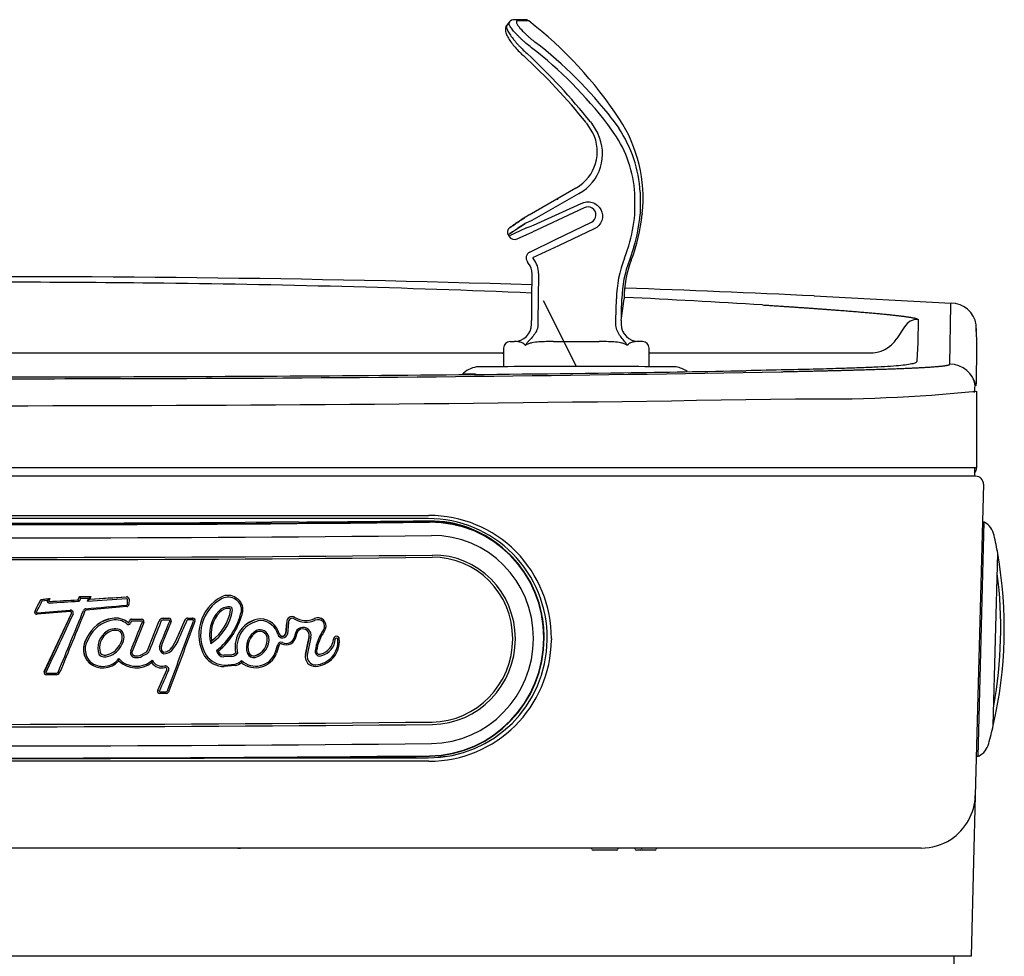
# Model space of a CAD drawing. Units: inches. Extents: x -13.6 to 16.6, y -23.5 to 11.1.
# Drawn here: x 0.3 to 9.4, y 2.5 to 11.1 of the extents above; entities that cross this region are included whole.
import ezdxf
from ezdxf.lldxf.tags import DXFTag

# ---------------------------------------------------------------- set-up
doc = ezdxf.new("R2010")
doc.units = ezdxf.units.IN
doc.header["$MEASUREMENT"] = 0
doc.layers.add('20', color=7, linetype='Continuous')
tags = doc.linetypes.add('HIDDEN2', pattern=[0.1875, 0.125, -0.0625]).pattern_tags.tags
tags[6:7] = [DXFTag(74, 4), DXFTag(75, 0), DXFTag(340, '0'), DXFTag(46, 0.0), DXFTag(50, 0.0), DXFTag(44, 0.0), DXFTag(45, 0.0)]
tags[4:5] = [DXFTag(74, 4), DXFTag(75, 0), DXFTag(340, '0'), DXFTag(46, 0.0), DXFTag(50, 0.0), DXFTag(44, 0.0), DXFTag(45, 0.0)]

# ---------------------------------------------------------------- blocks, each defined once
blk = doc.blocks.new('SE')
at = {"layer": '20', "color": 7, "linetype": 'Continuous'}
blk.add_line((8.9117, 2.4869), (8.9117, -10.9152), dxfattribs=at)
blk = doc.blocks.new('SE1')
at = {"layer": '20', "color": 7, "linetype": 'Continuous'}
for p, q in [((4.7273, 8.0644), (4.7481, 8.0644)), ((6.0919, 8.0644), (6.6122, 8.0644))]:
    blk.add_line(p, q, dxfattribs=at)
blk = doc.blocks.new('SE2')
at = {"layer": '20', "color": 7, "linetype": 'Continuous'}
blk.add_open_spline([(4.7273, 8.0644), (4.7344, 8.0644), (4.7414, 8.0624), (4.7482, 8.0587)], degree=3, dxfattribs=at)
blk = doc.blocks.new('SE3')
at = {"layer": '20', "color": 7, "linetype": 'Continuous'}
blk.add_open_spline([(4.4938, 7.8667), (4.4533, 7.8671), (4.4204, 7.8673), (4.3955, 7.8674), (4.3787, 7.8675), (4.3704, 7.8675), (4.3703, 7.8675)], degree=6, dxfattribs=at)
blk = doc.blocks.new('SE4')
at = {"layer": '20', "color": 7, "linetype": 'Continuous'}
for start, end in [(88.227332, 92.719999), (87.279993, 87.916346)]:
    blk.add_arc((0.1207, -149.2748), 158.0439, start, end, dxfattribs=at)
blk = doc.blocks.new('SE5')
at = {"layer": '20', "color": 7, "linetype": 'Continuous'}
blk.add_arc((6.3012, 7.6925), 0.2466, 54.41554, 80.17248, dxfattribs=at)
blk = doc.blocks.new('SE6')
at = {"layer": '20', "color": 7, "linetype": 'Continuous'}
blk.add_arc((20.4727, 8.3276), 15.4671, 179.51841, 179.86389, dxfattribs=at)
blk = doc.blocks.new('SE7')
at = {"layer": '20', "color": 7, "linetype": 'Continuous'}
blk.add_open_spline([(4.8082, 9.2245), (4.8082, 9.2245), (4.809, 9.2251), (4.812, 9.2272), (4.8144, 9.2289), (4.8205, 9.2331), (4.8243, 9.2358), (4.8334, 9.2421), (4.8387, 9.2458), (4.8568, 9.2582), (4.8715, 9.2682), (4.8974, 9.2854), (4.9068, 9.2916), (4.9266, 9.3045), (4.937, 9.3113), (4.948, 9.3183)], degree=3, knots=[0.5005392, 0.5005392, 0.5005392, 0.5005392, 0.5625, 0.5625, 0.625, 0.625, 0.6875, 0.6875, 0.75, 0.75, 0.875, 0.875, 0.9375, 0.9375, 1, 1, 1, 1], dxfattribs=at)
blk = doc.blocks.new('SE8')
at = {"layer": '20', "color": 7, "linetype": 'Continuous'}
blk.add_line((5.4169, 9.5897), (5.4197, 9.5914), dxfattribs=at)
blk = doc.blocks.new('SE9')
at = {"layer": '20', "color": 7, "linetype": 'Continuous'}
blk.add_open_spline([(4.9462, 9.2597), (4.9215, 9.244), (4.8995, 9.2298), (4.8705, 9.2107), (4.8615, 9.2048), (4.8448, 9.1937), (4.8373, 9.1886), (4.8239, 9.1796), (4.818, 9.1756), (4.8079, 9.1687), (4.8036, 9.1657), (4.7932, 9.1586), (4.7898, 9.1562), (4.7897, 9.1562), (4.7897, 9.1562), (4.7897, 9.1562)], degree=3, knots=[0, 0, 0, 0, 0.125, 0.125, 0.1875, 0.1875, 0.25, 0.25, 0.3125, 0.3125, 0.375, 0.375, 0.5, 0.5, 0.5004444, 0.5004444, 0.5004444, 0.5004444], dxfattribs=at)
at = {"layer": '20', "color": 7, "linetype": 'HIDDEN2'}
blk.add_open_spline([(4.7897, 9.1562), (4.7897, 9.1562), (4.7906, 9.1568), (4.794, 9.1592), (4.7966, 9.1609), (4.8034, 9.1656), (4.8077, 9.1685), (4.8178, 9.1754), (4.8238, 9.1795), (4.844, 9.1931), (4.8604, 9.2041), (4.8894, 9.2232), (4.8999, 9.23), (4.9221, 9.2443), (4.9338, 9.2519), (4.9462, 9.2597)], degree=3, knots=[0.5004444, 0.5004444, 0.5004444, 0.5004444, 0.5625, 0.5625, 0.625, 0.625, 0.6875, 0.6875, 0.75, 0.75, 0.875, 0.875, 0.9375, 0.9375, 1, 1, 1, 1], dxfattribs=at)
blk = doc.blocks.new('SE10')
at = {"layer": '20', "color": 7, "linetype": 'Continuous'}
blk.add_open_spline([(4.7776, 11.0961), (4.7773, 11.0957), (4.777, 11.0953), (4.7754, 11.0928), (4.7745, 11.0902), (4.7737, 11.0841), (4.774, 11.0771), (4.7761, 11.0685), (4.7793, 11.0589), (4.7814, 11.0537), (4.789, 11.0372), (4.7958, 11.0249), (4.8132, 10.9978), (4.8233, 10.9835), (4.8407, 10.961), (4.847, 10.9533), (4.8599, 10.9378), (4.8666, 10.9301), (4.8805, 10.9145), (4.8876, 10.9067), (4.9024, 10.8912), (4.9101, 10.8833), (4.9332, 10.8604), (4.9489, 10.8457), (4.965, 10.8316)], degree=3, knots=[0.1119043, 0.1119043, 0.1119043, 0.1119043, 0.125, 0.125, 0.1875, 0.1875, 0.25, 0.3125, 0.3125, 0.375, 0.375, 0.5, 0.5, 0.625, 0.625, 0.6875, 0.6875, 0.75, 0.75, 0.8125, 0.8125, 0.875, 0.875, 1, 1, 1, 1], dxfattribs=at)
blk = doc.blocks.new('SE11')
at = {"layer": '20', "color": 7, "linetype": 'Continuous'}
blk.add_open_spline([(5.0064, 10.8861), (4.9894, 10.8991), (4.9727, 10.9126), (4.9481, 10.9334), (4.9399, 10.9405), (4.9239, 10.9547), (4.9085, 10.9688), (4.894, 10.9827), (4.8799, 10.9967), (4.8731, 11.0036), (4.854, 11.0237), (4.8428, 11.0365), (4.8282, 11.0545), (4.8238, 11.0603), (4.816, 11.0711), (4.8126, 11.0763), (4.8067, 11.0859), (4.8042, 11.0905), (4.8002, 11.0989), (4.7988, 11.1027), (4.7969, 11.1096), (4.7965, 11.1126), (4.7968, 11.1179), (4.7974, 11.1202), (4.7988, 11.1224), (4.7991, 11.1228), (4.7994, 11.1231)], degree=3, knots=[0, 0, 0, 0, 0.125, 0.125, 0.1875, 0.1875, 0.25, 0.3125, 0.3125, 0.375, 0.375, 0.5, 0.5, 0.5625, 0.5625, 0.625, 0.625, 0.6875, 0.6875, 0.75, 0.75, 0.8125, 0.8125, 0.875, 0.875, 0.8878962, 0.8878962, 0.8878962, 0.8878962], dxfattribs=at)

msp = doc.modelspace()

# ---------------------------------------------------------------- linework, layer by layer
at = {"layer": '20', "color": 7, "linetype": 'Continuous'}
for p, q in [((4.7998, 11.1229), (4.7779, 11.0957)), ((4.8015, 11.1214), (4.7794, 11.0942)), ((4.9493, 11.1451), (4.8479, 11.1451)), ((4.9799, 11.1347), (4.8772, 11.1347)), ((5.5511, 10.1996), (5.5606, 10.1874)), ((5.7526, 10.2267), (5.8132, 10.1418)), ((5.5118, 10.1906), (5.5209, 10.1793)), ((5.5721, 10.1002), (5.5196, 10.1828)), ((5.5606, 10.1874), (5.618, 10.094)), ((5.7702, 10.094), (5.7116, 10.1766)), ((4.9841, 9.3401), (5.4169, 9.5897)), ((5.4415, 9.5341), (5.0087, 9.2895)), ((5.4485, 9.5381), (5.4415, 9.5341)), ((5.9607, 9.349), (5.9619, 9.5381)), ((5.9619, 9.5381), (5.9622, 9.5381)), ((6.0117, 9.5507), (6.0101, 9.3522)), ((5.0254, 9.2471), (5.4643, 9.4459)), ((5.4912, 9.4048), (5.0507, 9.2003)), ((5.0087, 9.2895), (4.9462, 9.2597)), ((5.9602, 9.3437), (5.9607, 9.349)), ((6.0101, 9.3522), (6.0097, 9.347)), ((4.9588, 9.2201), (4.7973, 9.143)), ((5.0507, 9.2003), (5.0167, 9.1845)), ((5.2288, 9.1127), (5.5597, 9.2727)), ((5.5858, 9.2119), (5.2549, 9.0558)), ((4.7895, 9.1566), (4.7973, 9.143)), ((4.8746, 9.1185), (5.0167, 9.1845)), ((4.9896, 8.9971), (5.2288, 9.1127)), ((5.2549, 9.0558), (5.0157, 8.9432)), ((5.8653, 8.9415), (5.9051, 9.0558)), ((5.9528, 9.044), (5.9118, 8.9234)), ((5.0157, 8.9432), (5.0266, 8.9294)), ((4.9791, 8.8926), (4.9683, 8.9069)), ((5.0076, 8.5644), (5.0113, 8.7962)), ((5.0708, 8.8002), (5.0667, 8.5644)), ((5.0074, 8.5611), (5.0076, 8.5644)), ((5.0669, 8.5644), (5.0657, 8.3642)), ((5.7857, 8.3644), (5.7913, 8.5644)), ((5.7913, 8.5644), (5.7913, 8.5644)), ((5.8357, 8.3644), (5.8619, 8.5644)), ((7.6207, 8.591), (7.6207, 8.5894)), ((7.6207, 8.5909), (8.8846, 8.5259)), ((5.4207, 7.9385), (5.1173, 8.5477)), ((8.8735, 7.9605), (8.8843, 8.5084)), ((8.8843, 8.5084), (8.8845, 8.5259)), ((5.0057, 8.3201), (5.0057, 8.3644)), ((5.0058, 8.3736), (5.0058, 8.3644)), ((5.0657, 8.3642), (5.0657, 8.3201)), ((5.7857, 8.3184), (5.7857, 8.3644)), ((5.8357, 8.3644), (5.8357, 8.3184)), ((8.4545, 8.3066), (8.3843, 8.198)), ((8.5794, 8.3731), (8.578, 8.1575)), ((9.1207, 8.2632), (9.1159, 8.3252)), ((9.1207, 8.213), (9.1161, 8.3055)), ((9.1207, 8.2131), (9.1207, 7.9774)), ((4.7482, 8.1094), (4.7482, 7.9394)), ((4.8082, 8.1694), (4.8457, 8.1694)), ((5.2097, 8.1694), (5.6317, 8.1694)), ((6.0332, 8.1694), (5.9957, 8.1694)), ((6.0932, 7.9394), (6.0932, 8.1094)), ((8.578, 8.1575), (8.57, 7.9961)), ((0.1204, 8.0644), (0.8102, 8.0644)), ((0.8102, 8.0644), (1.9428, 8.0644)), ((1.9428, 8.0644), (4.7273, 8.0644)), ((8.57, 7.9961), (8.5693, 7.9917)), ((9.0897, 7.8181), (9.0897, 7.8246)), ((9.1207, 7.7106), (9.1207, 7.0024)), ((9.1207, 7.0024), (0.1207, 7.0024)), ((9.1126, 6.9244), (0.1336, 6.9244)), ((9.1207, 7.0024), (9.1019, 7.0024)), ((9.1019, 7.0024), (9.1026, 6.9244)), ((9.1846, 6.8504), (9.1093, 3.9738)), ((0.1336, 6.5626), (4.0572, 6.5626)), ((4.0511, 6.5334), (0.1336, 6.5334)), ((2.3579, 6.4984), (2.357, 6.498)), ((2.8518, 6.5018), (2.3579, 6.4984)), ((2.8527, 6.5014), (2.8518, 6.5018)), ((4.0615, 6.5038), (4.0615, 6.5038)), ((4.1596, 6.5277), (4.1596, 6.528)), ((9.1347, 4.3342), (9.1915, 6.5024)), ((9.1755, 6.5031), (9.1915, 6.5024)), ((9.1915, 6.5024), (9.1983, 6.4982)), ((9.2755, 4.6199), (9.3171, 6.2097)), ((0.4154, 5.682), (0.4689, 5.7847)), ((0.4689, 5.7847), (0.5523, 5.7959)), ((0.4689, 5.7847), (0.469, 5.784)), ((0.469, 5.784), (0.469, 5.784)), ((0.5284, 5.7754), (0.479, 5.7688)), ((0.552, 5.795), (0.5428, 5.7737)), ((0.5468, 5.7681), (0.8112, 5.7828)), ((0.5468, 5.7681), (0.5468, 5.7674)), ((0.5468, 5.7674), (0.5468, 5.7674)), ((0.5523, 5.7959), (0.552, 5.7952)), ((0.552, 5.7952), (0.552, 5.795)), ((0.8112, 5.7828), (0.825, 5.8121)), ((0.8112, 5.7828), (0.8113, 5.7822)), ((0.8113, 5.7822), (0.8251, 5.8114)), ((0.8113, 5.7822), (0.8113, 5.7822)), ((0.8352, 5.7949), (0.8217, 5.7662)), ((0.825, 5.8121), (0.9317, 5.8124)), ((0.825, 5.8121), (0.8251, 5.8114)), ((0.8251, 5.8114), (0.8251, 5.8114)), ((0.9097, 5.7951), (0.8352, 5.7949)), ((0.8998, 5.771), (0.9097, 5.7951)), ((0.9314, 5.8115), (0.922, 5.7887)), ((0.9224, 5.7896), (1.2611, 5.8105)), ((0.9315, 5.8117), (0.9314, 5.8115)), ((0.9317, 5.8124), (0.9315, 5.8117)), ((1.2611, 5.8105), (1.2612, 5.8098)), ((1.2612, 5.8098), (1.2612, 5.8098)), ((1.2687, 5.7389), (1.2698, 5.7869)), ((1.2839, 5.7881), (1.2828, 5.7399)), ((1.283, 5.7405), (1.2828, 5.7399)), ((1.2841, 5.7887), (1.283, 5.7405)), ((1.2841, 5.7887), (1.2839, 5.7881)), ((2.2763, 5.7991), (2.2763, 5.7991)), ((0.4126, 5.6628), (0.4128, 5.6623)), ((0.4154, 5.682), (0.4155, 5.6814)), ((0.4155, 5.6814), (0.4155, 5.6814)), ((0.7394, 5.6743), (0.4347, 5.6485)), ((0.501, 5.1186), (0.7521, 5.6566)), ((0.5012, 5.118), (0.7522, 5.656)), ((0.7521, 5.6566), (0.7522, 5.656)), ((1.2632, 5.7192), (0.8871, 5.6869)), ((1.2816, 5.7333), (1.2817, 5.7339)), ((2.2234, 5.6906), (2.2235, 5.6902)), ((2.3359, 5.6739), (2.3359, 5.6739)), ((1.1268, 5.611), (1.1268, 5.6103)), ((1.2749, 5.5732), (1.2748, 5.5725)), ((1.2748, 5.5725), (1.2748, 5.5725)), ((1.282, 5.5735), (1.2882, 5.589)), ((1.282, 5.5735), (1.2821, 5.5729)), ((1.2821, 5.5729), (1.2884, 5.5885)), ((1.2882, 5.589), (1.2884, 5.5885)), ((1.3032, 5.5818), (1.297, 5.5663)), ((1.3083, 5.6027), (1.4, 5.6031)), ((1.3083, 5.6027), (1.3083, 5.602)), ((1.3083, 5.602), (1.4, 5.6024)), ((1.4201, 5.5728), (1.3127, 5.3046)), ((1.4, 5.6031), (1.4, 5.6024)), ((1.4204, 5.5737), (1.4206, 5.5742)), ((1.4541, 5.313), (1.5641, 5.5882)), ((1.4543, 5.3125), (1.5642, 5.5876)), ((1.5641, 5.5882), (1.5642, 5.5876)), ((1.6729, 5.5813), (1.5912, 5.3783)), ((1.5999, 5.6117), (1.6525, 5.612)), ((1.5999, 5.6117), (1.5999, 5.611)), ((1.5999, 5.611), (1.6525, 5.6113)), ((1.5999, 5.611), (1.5999, 5.611)), ((1.6537, 5.5952), (1.6011, 5.5949)), ((1.6525, 5.612), (1.6525, 5.6113)), ((1.6733, 5.5821), (1.6734, 5.5827)), ((1.7199, 5.4095), (1.804, 5.5991)), ((1.804, 5.5991), (1.8041, 5.5985)), ((1.8247, 5.613), (1.8726, 5.6133)), ((1.8247, 5.613), (1.8247, 5.6123)), ((1.8247, 5.6123), (1.8726, 5.6126)), ((1.8739, 5.5965), (1.826, 5.5962)), ((1.8726, 5.6133), (1.8726, 5.6126)), ((1.8936, 5.583), (1.8938, 5.5836)), ((2.3146, 5.6001), (2.3148, 5.6007)), ((2.5024, 5.6079), (2.5024, 5.6072)), ((2.5024, 5.6072), (2.5024, 5.6072)), ((2.742, 5.5737), (2.7333, 5.47)), ((2.7334, 5.4696), (2.7421, 5.5733)), ((2.742, 5.5737), (2.7421, 5.5733)), ((2.7591, 5.5734), (2.75, 5.465)), ((2.8187, 5.6204), (2.8186, 5.6196)), ((2.9983, 5.6087), (2.9983, 5.608)), ((1.0904, 5.48), (1.0904, 5.48)), ((2.6736, 5.4689), (2.6733, 5.4682)), ((2.7333, 5.47), (2.7334, 5.4696)), ((2.8298, 5.446), (2.8329, 5.4637)), ((2.8329, 5.4637), (2.8327, 5.4631)), ((2.8327, 5.4631), (2.8327, 5.4631)), ((3.1012, 5.5146), (3.1014, 5.5152)), ((0.8982, 5.4355), (0.8984, 5.4349)), ((0.8984, 5.4349), (0.8984, 5.4349)), ((1.2046, 5.3788), (1.2046, 5.3788)), ((1.5672, 5.3481), (1.5786, 5.3836)), ((1.5912, 5.3783), (1.5808, 5.346)), ((1.5912, 5.3783), (1.5912, 5.3783)), ((1.6923, 5.3612), (1.7199, 5.4095)), ((1.6924, 5.3606), (1.72, 5.409)), ((1.7347, 5.4014), (1.7071, 5.3532)), ((1.7199, 5.4095), (1.72, 5.409)), ((1.72, 5.409), (1.72, 5.409)), ((2.0479, 5.4039), (2.0479, 5.4042)), ((2.5611, 5.4381), (2.5613, 5.4377)), ((2.5613, 5.4377), (2.5613, 5.4377)), ((2.8255, 5.4295), (2.8257, 5.4301)), ((2.8298, 5.446), (2.8296, 5.4453)), ((2.8296, 5.4453), (2.8296, 5.4453)), ((2.9489, 5.4419), (2.9145, 5.2761)), ((2.9147, 5.2756), (2.9491, 5.4415)), ((2.9659, 5.4374), (2.9316, 5.2722)), ((2.9489, 5.4419), (2.9491, 5.4415)), ((3.1741, 5.4196), (3.1742, 5.4192)), ((3.2284, 5.4193), (3.2282, 5.4186)), ((3.2282, 5.4186), (3.2282, 5.4186)), ((5.1232, 5.4319), (5.1232, 5.4387)), ((5.1511, 5.4121), (5.1511, 5.4241)), ((5.1895, 5.4232), (5.1895, 5.4112)), ((1.0197, 5.2846), (1.0197, 5.2846)), ((1.3978, 5.2746), (1.442, 5.2988)), ((1.3979, 5.2739), (1.4421, 5.2981)), ((1.4506, 5.2845), (1.4057, 5.2601)), ((1.442, 5.2988), (1.4421, 5.2981)), ((1.4421, 5.2981), (1.4421, 5.2981)), ((1.4541, 5.313), (1.4543, 5.3125)), ((1.581, 5.3466), (1.5808, 5.346)), ((1.5873, 5.3662), (1.581, 5.3466)), ((1.6064, 5.2991), (1.6064, 5.2984)), ((1.6064, 5.2984), (1.6064, 5.2984)), ((1.6923, 5.3612), (1.6924, 5.3606)), ((1.6924, 5.3606), (1.6924, 5.3606)), ((1.9514, 5.3306), (1.9515, 5.3301)), ((2.1088, 5.3082), (2.1088, 5.3082)), ((2.2699, 5.2922), (2.2701, 5.2917)), ((2.2701, 5.2916), (2.2701, 5.2917)), ((2.3919, 5.2931), (2.3917, 5.2924)), ((2.3917, 5.2924), (2.3917, 5.2924)), ((2.6363, 5.2929), (2.6598, 5.368)), ((2.6724, 5.3652), (2.6483, 5.288)), ((2.6537, 5.3052), (2.6725, 5.3655)), ((2.6544, 5.3044), (2.6546, 5.305)), ((2.6725, 5.3655), (2.6724, 5.3652)), ((3.0186, 5.3103), (3.0184, 5.3096)), ((3.0184, 5.3096), (3.0184, 5.3096)), ((3.0592, 5.2827), (3.0593, 5.2821)), ((3.0593, 5.282), (3.0602, 5.2823)), ((3.0593, 5.2821), (3.0593, 5.282)), ((3.2163, 5.3239), (3.2166, 5.3247)), ((0.9141, 5.1991), (0.9141, 5.1991)), ((1.0887, 5.2758), (1.0887, 5.2758)), ((1.337, 5.2652), (1.3369, 5.2645)), ((1.3369, 5.2645), (1.3369, 5.2645)), ((1.3978, 5.2746), (1.3979, 5.2739)), ((1.3979, 5.2739), (1.3979, 5.2739)), ((1.9829, 5.2625), (1.9829, 5.2625)), ((2.2307, 5.2743), (2.1598, 5.2708)), ((2.1598, 5.2701), (2.2307, 5.2735)), ((2.1598, 5.2708), (2.1598, 5.2701)), ((2.2341, 5.2582), (2.1609, 5.2546)), ((2.2307, 5.2743), (2.2307, 5.2735)), ((2.4463, 5.2651), (2.4464, 5.2644)), ((2.4464, 5.2643), (2.4464, 5.2644)), ((2.9145, 5.2761), (2.9147, 5.2756)), ((2.9181, 5.2281), (2.9183, 5.2277)), ((0.5007, 5.1038), (0.5009, 5.1033)), ((0.501, 5.1186), (0.5012, 5.118)), ((0.5012, 5.118), (0.5012, 5.118)), ((0.5209, 5.1041), (0.6099, 5.1042)), ((0.6447, 5.113), (0.6447, 5.113)), ((1.5495, 4.9461), (1.6335, 5.1362)), ((1.6338, 5.1359), (1.6335, 5.1362)), ((2.2662, 5.1747), (2.1649, 5.1646)), ((2.1669, 5.1792), (2.2646, 5.1889)), ((3.0096, 5.1671), (3.0096, 5.1671)), ((0.6096, 5.0895), (0.5205, 5.0894)), ((0.5205, 5.0894), (0.5205, 5.0894)), ((1.5491, 4.9306), (1.5493, 4.9302)), ((1.5495, 4.9461), (1.5496, 4.9455)), ((1.5496, 4.9455), (1.5496, 4.9455)), ((1.5708, 4.9309), (1.6298, 4.931)), ((1.6286, 4.916), (1.5697, 4.9158)), ((4.0572, 4.2906), (0.1336, 4.2906)), ((2.2041, 4.3214), (4.0511, 4.3214)), ((2.9058, 4.3262), (2.9059, 4.3214)), ((4.0615, 4.3368), (4.0615, 4.3368)), ((4.211, 4.3331), (4.144, 4.3254)), ((4.144, 4.3254), (4.144, 4.3253)), ((9.1347, 4.3342), (9.1188, 4.3343)), ((9.1418, 4.338), (9.1347, 4.3342)), ((9.1093, 3.9738), (9.0933, 3.3631)), ((0.453, 3.4869), (-0.1861, 3.4869)), ((0.4929, 3.4869), (0.453, 3.4869)), ((2.2904, 3.4869), (0.4929, 3.4869)), ((2.3142, 3.4869), (2.2904, 3.4869)), ((2.9536, 3.4869), (2.3142, 3.4869)), ((2.9936, 3.4869), (2.9536, 3.4869)), ((8.6095, 3.4869), (2.9936, 3.4869)), ((5.7951, 3.4669), (5.5743, 3.4669)), ((6.014, 3.4669), (5.9754, 3.4669)), ((6.1491, 3.4669), (6.014, 3.4669)), ((9.0933, 3.3631), (9.0704, 2.4869)), ((8.5742, 2.4869), (-8.307, 2.4869)), ((9.0704, 2.4869), (8.5742, 2.4869))]:
    msp.add_line(p, q, dxfattribs=at)
for centre, radius, start, end in [((4.8422, 11.0947), 0.0499, 83.9319, 146.99196), ((4.9493, 11.0951), 0.05, 52.31261, 90), ((2.7056, 8.1908), 3.72, 33.18077, 52.31261), ((2.6202, 7.7957), 3.9651, 37.81512, 52.42872), ((2.5924, 7.7818), 3.9325, 37.51552, 52.13025), ((1.0276, 6.5789), 5.7591, 38.88275, 47.34097), ((0.9889, 6.5563), 5.8384, 38.60968, 47.07617), ((4.6976, 9.4934), 1.34, 353.95397, 33.18077), ((4.8065, 9.475), 1.2075, 3.59508, 33.52032), ((5.2297, 9.9255), 0.3843, 299.71435, 27.03876), ((5.246, 9.9061), 0.4168, 298.41891, 26.79342), ((4.8551, 9.4668), 1.1094, 3.68391, 34.42254), ((5.5273, 9.3397), 0.0744, 295.80524, 119.00076), ((5.4295, 8.5617), 0.8968, 119.77357, 122.47), ((4.5499, 9.4644), 1.4155, 343.22388, 355.11029), ((4.3979, 9.5121), 1.64, 338.9612, 354.22251), ((4.4955, 9.4743), 1.5195, 343.54885, 355.19729), ((7.134, 9.2353), 1.11, 173.95397, 174.22251), ((4.2856, 10.9798), 1.8841, 290.93274, 293.11855), ((4.8493, 9.1729), 0.06, 211.07612, 294.90477), ((5.0157, 8.9431), 0.06, 115.80449, 217.30186), ((4.8643, 8.8017), 0.2064, 359.58713, 38.2006), ((6.8504, 8.5523), 1.0591, 158.43768, 179.34457), ((6.8981, 8.5426), 1.0572, 158.89128, 178.82122), ((6.8619, 8.5644), 1, 158.9612, 180.00537), ((4.8557, 8.7979), 0.1556, 359.36448, 37.51645), ((0.1234, -111.8456), 120.5634, 89.347528, 90.001281), ((0.2976, -103.9203), 112.6366, 87.602555, 89.390217), ((-30.457, 9.4376), 36.3086, 358.30621, 358.62193), ((0.2976, -103.9203), 112.6366, 86.516273, 87.16496), ((8.8826, 8.2875), 0.2384, 8.87298, 89.52064), ((4.8457, 8.3294), 0.16, 270, 0), ((5.9957, 8.3294), 0.16, 180, 270), ((8.5735, 8.2337), 0.1395, 87.5864, 148.51071), ((8.1379, 8.3579), 0.2938, 267.89802, 327.00652), ((4.8082, 8.1094), 0.06, 90, 180), ((6.0332, 8.1094), 0.06, 0, 90), ((4.5399, 7.6936), 0.2454, 99.71124, 135.72382), ((5.2671, -88.2099), 96.1485, 89.908466, 90.458034), ((5.5742, -86.6035), 94.5421, 89.533874, 90.093014), ((8.8709, 7.7107), 0.2498, 11.59255, 89.40189), ((15.8802, 7.7452), 6.7646, 177.90302, 179.86742), ((0.1958, 430.8447), 423.001, 269.989839, 270.512852), ((0.6362, 359.4737), 351.6461, 270.163913, 271.088562), ((0.6392, 388.2421), 380.3961, 270.503509, 270.785958), ((3.0456, 213.34), 205.4775, 270.783989, 271.100056), ((8.9319, 7.754), 0.1749, 341.71232, 36.81762), ((0.1324, 440.6067), 432.7803, 269.99845, 270.199884), ((7.691, 21.9562), 14.3171, 269.01768, 275.73119), ((-0.2406, 464.844), 457.2675, 270.045269, 270.963115), ((9.0427, 7.0024), 0.078, 320.93574, 0), ((9.1126, 6.8523), 0.0721, 358.5, 90), ((4.0583, 5.4314), 1.1312, 359.58565, 90.05435), ((0.1207, 368.2294), 361.7383, 269.645799, 270.354201), ((0.1405, 364.3214), 357.8391, 269.996826, 270.627817), ((0.2234, 352.6735), 346.1821, 270.435169, 270.635236), ((4.0511, 5.4334), 1.1, 359.51724, 90), ((4.0731, 5.4738), 1.0368, 70.03411, 90.64189), ((9.1001, 6.3379), 0.188, 12.429, 58.5), ((4.0334, 5.4325), 1.0894, 0.33036, 68.81504), ((5.3774, 5.5174), 4, 9.96609, 12.429), ((5.3774, 5.5174), 4, 347.03391, 9.96609), ((9.3072, 6.208), 0.01, 358.5, 9.96609), ((5.3418, 5.5184), 4.003, 349.70616, 7.28337), ((0.5473, 5.7706), 0.0196, 165.77254, 270.28858), ((0.561, 5.7385), 0.0493, 127.89055, 131.53644), ((0.4352, 5.9136), 0.1664, 305.06044, 314.56391), ((0.5471, 5.772), 0.00461, 158.58386, 267.48295), ((1.0359, 5.9165), 0.2617, 210.89138, 215.04765), ((1.0753, 5.9535), 0.2878, 209.58709, 213.43586), ((-16.0663, 284.3495), 279.0946, 273.48514, 273.559848), ((0.8196, 5.8948), 0.1474, 302.93417, 313.99765), ((0.8424, 5.907), 0.1305, 301.05686, 313.00556), ((-16.0865, 283.959), 278.6896, 273.498973, 273.568807), ((1.2627, 5.7891), 0.0214, 358.71641, 94.2445), ((1.2626, 5.7886), 0.0213, 358.6518, 93.99519), ((1.2623, 5.7391), 0.00639, 274.75718, 358.4351), ((1.2635, 5.7871), 0.00631, 358.80192, 94.73134), ((1.2614, 5.7405), 0.0214, 274.79429, 358.53144), ((1.2614, 5.7411), 0.0216, 340.49705, 358.49403), ((2.3231, 5.4612), 0.3939, 118.28386, 210.28335), ((2.3234, 5.4603), 0.3777, 118.1579, 210.24378), ((2.1992, 5.6924), 0.1316, 54.14495, 118.4862), ((2.2008, 5.6906), 0.1169, 53.92097, 118.45612), ((2.217, 5.6918), 0.1072, 351.23269, 60.5298), ((2.215, 5.6931), 0.1224, 350.97514, 59.95691), ((0.4324, 5.6697), 0.021, 144.13561, 199.40737), ((0.4324, 5.6692), 0.0208, 144.12999, 276.33308), ((0.4327, 5.6679), 0.00585, 136.52865, 277.86522), ((244.7259, -108.8273), 269.4828, 154.862134, 154.988064), ((0.7411, 5.6602), 0.0279, 334.97728, 95.14302), ((0.7405, 5.6615), 0.0129, 334.88477, 95.22483), ((0.7405, 5.662), 0.0128, 334.94125, 19.39664), ((0.8896, 5.6727), 0.028, 97.3215, 157.47633), ((0.8892, 5.6739), 0.0132, 99.01814, 157.10634), ((2.341, 5.4627), 0.3126, 136.79191, 195.53419), ((1.8029, 5.7522), 0.442, 302.41298, 351.48114), ((2.3408, 5.4636), 0.2989, 136.8898, 191.52338), ((1.8003, 5.7533), 0.4279, 305.35377, 351.52281), ((1.6957, 5.8191), 0.6435, 308.19505, 347.09802), ((1.6924, 5.8202), 0.6599, 309.11819, 347.18805), ((2.2049, 5.5914), 0.1253, 86.23736, 137.05545), ((2.2033, 5.5931), 0.11, 85.76829, 137.18086), ((2.2126, 5.6918), 0.011, 351.48536, 96.53476), ((2.2143, 5.6905), 0.026, 351.64287, 92.73388), ((2.2126, 5.6922), 0.011, 351.5797, 19.45717), ((1.1771, 5.3089), 0.3063, 99.46707, 155.57921), ((1.1771, 5.3084), 0.3061, 99.46192, 155.58573), ((1.1776, 5.3071), 0.2912, 99.41502, 155.79413), ((1.1581, 5.4246), 0.189, 51.81085, 99.53637), ((1.158, 5.4241), 0.1888, 51.79898, 99.51959), ((1.1588, 5.4225), 0.1743, 52.57208, 99.51903), ((1.2792, 5.5734), 0.0191, 220.7215, 338.05047), ((1.2783, 5.5744), 0.00405, 208.13629, 338.63327), ((1.2784, 5.5749), 0.00386, 206.28433, 338.2281), ((1.3084, 5.5809), 0.0218, 90.24388, 158.12626), ((1.3084, 5.5805), 0.0216, 90.0607, 158.14182), ((1.3093, 5.5793), 0.00656, 90.2018, 158.03923), ((1.4002, 5.5814), 0.0217, 337.9824, 90.40598), ((1.4001, 5.5808), 0.0216, 338.04166, 90.16487), ((1.4011, 5.5797), 0.00658, 338.01577, 90.51017), ((251.4576, -94.6989), 269.2493, 158.133742, 158.196644), ((1.6001, 5.5724), 0.0393, 90.28144, 156.39678), ((1.6, 5.572), 0.039, 90.15378, 156.39409), ((1.6012, 5.5709), 0.0241, 90.23678, 155.81323), ((1.6527, 5.59), 0.022, 338.00238, 90.46258), ((1.6526, 5.5894), 0.0219, 338.07023, 90.19117), ((1.6538, 5.5883), 0.0069, 338.02711, 90.57727), ((1.8248, 5.5905), 0.0225, 90.36817, 157.66736), ((1.8247, 5.5901), 0.0222, 90.10701, 157.67272), ((1.8261, 5.5889), 0.00736, 90.90842, 158.25844), ((1.8728, 5.591), 0.0223, 338.34312, 90.51045), ((1.8726, 5.5904), 0.0222, 338.41626, 90.21046), ((1.874, 5.5893), 0.00722, 337.57853, 90.62742), ((2.5276, 5.3459), 0.2632, 95.49299, 191.77285), ((2.5275, 5.3454), 0.263, 95.47529, 191.79802), ((2.5289, 5.3447), 0.2476, 95.68457, 193.61533), ((2.4899, 5.4176), 0.1907, 15.60094, 86.23722), ((2.4897, 5.417), 0.1907, 15.59096, 86.17582), ((2.4917, 5.4158), 0.1757, 15.68656, 85.88753), ((2.7919, 5.578), 0.0502, 57.77287, 184.89655), ((2.7918, 5.5776), 0.0499, 57.54411, 184.93419), ((2.7939, 5.5764), 0.0349, 57.76001, 184.87611), ((2.9213, 5.778), 0.2036, 237.71095, 294.83021), ((2.9191, 5.7784), 0.1879, 237.67344, 294.93702), ((2.9192, 5.779), 0.1878, 237.63402, 294.88701), ((3.0304, 5.5404), 0.0755, 340.5183, 115.17693), ((3.0302, 5.5398), 0.0754, 324.76096, 115.04483), ((3.0325, 5.5387), 0.0603, 324.79058, 115.26438), ((1.1765, 5.3377), 0.1801, 121.27144, 200.41828), ((1.1765, 5.3384), 0.1657, 121.27644, 198.93508), ((1.156, 5.3841), 0.13, 64.24678, 124.14125), ((1.1552, 5.3855), 0.1146, 65.77554, 124.4129), ((1.1304, 5.4328), 0.0918, 323.9553, 38.57066), ((1.1318, 5.4319), 0.1063, 324.77106, 40.61938), ((2.5441, 5.3438), 0.1743, 117.43318, 199.20137), ((2.5429, 5.3444), 0.1599, 117.86928, 199.00395), ((2.4952, 5.4192), 0.0853, 13.81606, 111.59893), ((2.4933, 5.4203), 0.0701, 14.34208, 111.04681), ((2.7052, 5.4761), 0.0461, 196.13488, 346.0333), ((2.7032, 5.4769), 0.0311, 196.22862, 346.36885), ((2.7033, 5.4774), 0.0309, 196.00755, 346.16473), ((3.0193, 5.4213), 0.204, 167.60514, 172.85508), ((2.8933, 5.4529), 0.0743, 347.96199, 170.51861), ((3.0181, 5.4221), 0.1899, 167.53496, 172.97461), ((2.8912, 5.4539), 0.0592, 347.8753, 171.0654), ((2.8912, 5.4544), 0.0591, 160.96627, 170.91935), ((2.8912, 5.4544), 0.0591, 347.81025, 19.65518), ((3.4437, 5.2497), 0.4423, 144.92198, 172.00522), ((3.443, 5.2503), 0.4288, 145.001, 172.05043), ((1.0484, 5.327), 0.1853, 144.14711, 199.53548), ((1.0484, 5.3265), 0.1851, 144.14031, 223.46999), ((1.0484, 5.3258), 0.1695, 143.55357, 223.28934), ((1.0366, 5.4511), 0.1829, 286.55555, 336.69755), ((1.9132, 5.434), 0.138, 336.52368, 347.39221), ((2.5429, 5.3451), 0.1597, 160.59017, 198.99417), ((2.4017, 5.4192), 0.1605, 286.13301, 6.7584), ((2.4016, 5.4188), 0.1608, 286.17259, 6.75856), ((2.4038, 5.4181), 0.1755, 285.85885, 7.03307), ((2.4933, 5.4208), 0.07, 14.33272, 19.55161), ((2.6891, 5.3608), 0.0302, 64.10066, 166.23646), ((2.6871, 5.3616), 0.0152, 64.42311, 166.30229), ((2.7353, 5.4614), 0.0956, 244.17529, 350.35329), ((2.7374, 5.4607), 0.0807, 244.26044, 349.99801), ((2.9959, 5.3997), 0.233, 273.37508, 4.6405), ((2.9985, 5.3992), 0.2178, 273.3115, 4.70881), ((3.443, 5.251), 0.4285, 160.2529, 162.61776), ((3.0218, 5.4307), 0.1527, 284.18615, 355.83379), ((3.0218, 5.4302), 0.1528, 284.54743, 355.87723), ((3.0244, 5.4296), 0.1676, 284.81965, 355.89114), ((3.2012, 5.4183), 0.0272, 2.0363, 177.21518), ((3.2012, 5.4178), 0.027, 1.74527, 176.94348), ((3.2036, 5.417), 0.012, 0.4839, 177.07084), ((2.9958, 5.4004), 0.2334, 344.42692, 4.63451), ((4.0511, 5.4214), 1.1, 270, 359.51724), ((4.0583, 5.4218), 1.1312, 269.94354, 359.46498), ((1.0623, 5.3433), 0.0725, 234.04222, 291.42431), ((1.0376, 5.4507), 0.1979, 286.64686, 336.13441), ((1.3407, 5.2931), 0.0442, 158.10578, 263.77292), ((1.3399, 5.2937), 0.0293, 158.03664, 264.20785), ((1.34, 5.2943), 0.0292, 158.09195, 264.12067), ((1.4269, 5.3239), 0.0294, 301.1066, 338.22016), ((1.4268, 5.3235), 0.0296, 301.22622, 338.26201), ((1.4279, 5.3229), 0.0446, 300.56691, 338.15431), ((1.6241, 5.3374), 0.0579, 169.35572, 251.01767), ((1.6231, 5.338), 0.043, 169.31141, 247.21423), ((1.6232, 5.3386), 0.0429, 169.34027, 247.05817), ((1.5986, 5.401), 0.1186, 273.21033, 336.21428), ((1.5975, 5.402), 0.1032, 274.99102, 336.73627), ((1.5973, 5.4015), 0.1035, 275.02279, 336.74928), ((2.1626, 5.3245), 0.0699, 189.16503, 268.60985), ((2.1467, 5.445), 0.142, 248.00435, 254.49125), ((2.1611, 5.325), 0.055, 197.79713, 268.6651), ((2.1612, 5.3257), 0.0549, 197.96068, 268.54323), ((2.2218, 5.3455), 0.0718, 277.09605, 312.01948), ((2.2217, 5.345), 0.0721, 277.19685, 312.18441), ((2.2234, 5.3448), 0.0873, 277.07306, 318.00903), ((2.3492, 5.5305), 0.2516, 251.6725, 255.9713), ((2.4543, 5.3624), 0.2078, 230.94187, 339.03216), ((2.4561, 5.3623), 0.1931, 227.40384, 338.92215), ((2.4378, 5.3111), 0.0634, 202.93333, 282.68406), ((2.436, 5.3115), 0.0483, 203.33432, 282.37547), ((2.4362, 5.3122), 0.0482, 203.32286, 282.17555), ((3.0474, 5.3047), 0.0421, 171.07494, 298.20474), ((3.0451, 5.3052), 0.0271, 170.64701, 301.4583), ((3.0453, 5.3059), 0.0271, 170.71215, 301.05765), ((3.443, 5.251), 0.4285, 165.84672, 172.05134), ((1.0422, 5.3519), 0.1994, 230.00049, 317.55603), ((1.0429, 5.352), 0.1849, 230.36855, 322.39853), ((1.063, 5.3431), 0.0878, 230.97052, 290.90034), ((1.3498, 5.384), 0.2313, 226.09484, 308.324), ((1.3508, 5.3842), 0.2169, 221.94617, 312.87028), ((1.0535, 5.2286), 0.1364, 355.22558, 4.43347), ((1.3531, 5.3676), 0.1197, 261.75561, 296.07101), ((1.3521, 5.3677), 0.1043, 261.62478, 295.99927), ((1.3522, 5.3682), 0.1041, 261.58652, 295.95313), ((1.5873, 5.2667), 0.114, 214.28536, 284.75314), ((1.5884, 5.2664), 0.0991, 204.56708, 284.80106), ((2.1706, 5.3931), 0.2286, 214.83171, 268.56603), ((2.1721, 5.3931), 0.2139, 215.09102, 268.60584), ((2.2342, 5.3227), 0.1372, 282.78826, 311.6273), ((2.2326, 5.3228), 0.152, 282.79976, 306.73292), ((3.0042, 5.2586), 0.0913, 168.99646, 199.54902), ((3.0043, 5.2582), 0.0912, 169.01686, 273.36981), ((3.0064, 5.2578), 0.0762, 169.0644, 273.50855), ((0.5206, 5.1108), 0.0211, 158.32885, 199.459), ((0.5206, 5.1103), 0.0209, 158.34469, 269.8703), ((0.5209, 5.11), 0.0059, 161.32976, 269.82948), ((0.6095, 5.1275), 0.038, 270.03747, 337.58783), ((0.6099, 5.1273), 0.023, 270.03692, 337.48126), ((1.6214, 5.1417), 0.0299, 336.03254, 104.76052), ((1.6202, 5.142), 0.0149, 335.92926, 104.69358), ((1.6198, 5.1423), 0.015, 37.67463, 49.88025), ((1.6198, 5.1423), 0.015, 335.97977, 32.06843), ((1.5696, 4.9379), 0.0218, 157.8552, 199.50926), ((1.5696, 4.9374), 0.0216, 157.89435, 270.0713), ((1.5708, 4.9375), 0.00662, 159.41037, 270.21121), ((1.6286, 4.9377), 0.0218, 270.05757, 338.30821), ((1.6298, 4.9378), 0.00677, 270.18945, 337.34788), ((5.3774, 5.5174), 4, 344.571, 347.03391), ((9.2657, 4.6222), 0.01, 347.03391, 358.5), ((9.0521, 4.5033), 0.188, 298.5, 344.571), ((8.6095, 3.9869), 0.5, 303.11653, 358.5), ((8.6095, 3.9869), 0.5, 270, 303.11653), ((2.2937, 5.2392), 1.7523, 269.89182, 270.67218), ((5.5543, 3.4769), 0.01, 0, 90), ((5.5743, 3.4769), 0.01, 180, 270), ((5.7951, 3.4769), 0.01, 270, 0), ((5.8151, 3.4769), 0.01, 90, 180), ((5.9554, 3.4769), 0.01, 0, 90), ((5.9754, 3.4769), 0.01, 180, 270), ((6.1491, 3.4769), 0.01, 270, 0), ((6.1691, 3.4769), 0.01, 90, 180)]:
    msp.add_arc(centre, radius, start, end, dxfattribs=at)
for centre, major_axis, ratio, start_param, end_param in [((0.1207, 7.4787), (-19.1329, 0), 0.052336, 1.363257, 1.778336), ((4.0615, 5.4203), (-0.2617, -1.053), 0.9772, 0.249061, 3.390653), ((4.0631, 5.4199), (-0.2606, -1.0485), 0.9772, 0.249061, 3.390653), ((0.1207, 7.3613), (-19.2214, 0), 0.052336, 1.363257, 1.778336), ((4.0813, 5.4154), (-0.2323, -0.9344), 0.9772, 0.249061, 3.390653), ((0.1207, 7.1824), (19.2615, 0), 0.052336, 4.50485, 4.919928), ((4.0896, 5.4133), (-0.189, -0.7606), 0.9772, 0.249061, 3.390653), ((0.1207, 7.1611), (-19.2444, 0), 0.052336, 1.363257, 1.778336), ((4.0861, 5.4142), (-0.1839, -0.7399), 0.9772, 0.249061, 3.390653), ((0.1207, 5.6384), (-19.2444, 0), 0.052336, 1.363257, 1.778336), ((0.1207, 5.6171), (-19.2615, 0), 0.052336, 1.363257, 1.778336), ((0.1207, 5.4382), (-19.2214, 0), 0.052336, 1.363257, 1.778336), ((0.1207, 5.3208), (-19.1329, 0), 0.052336, 1.363257, 1.778336), ((0.1207, 5.3162), (19.125, 0), 0.052336, 4.712389, 4.919928), ((6.014, 3.4769), (0, 0.01), 0.817507, 3.141593, 4.712389), ((6.0304, 3.4769), (0, -0.01), 0.817507, 3.141593, 4.712389)]:
    msp.add_ellipse(centre, major_axis=major_axis, ratio=ratio, start_param=start_param, end_param=end_param, dxfattribs=at)
for points, degree, knots in [([(4.8772, 11.1347), (4.8721, 11.1347), (4.8686, 11.1332), (4.8659, 11.129), (4.8654, 11.1272), (4.8654, 11.123), (4.8661, 11.1181), (4.8686, 11.112), (4.8719, 11.1053), (4.874, 11.1016), (4.8814, 11.0898), (4.8879, 11.0811), (4.8999, 11.0664), (4.9042, 11.0614), (4.9135, 11.051), (4.9184, 11.0457), (4.934, 11.0293), (4.9457, 11.0177), (4.9642, 11.0005), (4.9705, 10.9947), (4.9835, 10.9831), (4.9902, 10.9773), (5.0104, 10.9601), (5.0241, 10.9491), (5.0379, 10.9384)], 3, [0, 0, 0, 0, 0.125, 0.125, 0.1875, 0.1875, 0.25, 0.3125, 0.3125, 0.375, 0.375, 0.5, 0.5, 0.5625, 0.5625, 0.625, 0.625, 0.75, 0.75, 0.8125, 0.8125, 0.875, 0.875, 1, 1, 1, 1]), ([(4.778, 11.0954), (4.777, 11.0945), (4.7697, 11.0884), (4.764, 11.0689), (4.7631, 11.0462), (4.7688, 11.0212), (4.7817, 10.9916), (4.8045, 10.9538), (4.8356, 10.9118), (4.8724, 10.869), (4.906, 10.8338), (4.9246, 10.8171), (4.9311, 10.8112)], 3, [0, 0, 0, 0, 0.011141, 0.090571, 0.167028, 0.256843, 0.387738, 0.524097, 0.666395, 0.803829, 0.940771, 1, 1, 1, 1]), ([(5.4444, 9.5395), (5.4445, 9.5393), (5.4447, 9.5391), (5.4449, 9.539), (5.4451, 9.5388), (5.4454, 9.5386), (5.4457, 9.5385), (5.4463, 9.5383), (5.4469, 9.5382), (5.4476, 9.5382), (5.4479, 9.5381), (5.4482, 9.5381), (5.4485, 9.5381)], 3, [0, 0, 0, 0, 0.166699, 0.166699, 0.166699, 0.385746, 0.385746, 0.385746, 0.795062, 0.795062, 0.795062, 1, 1, 1, 1]), ([(5.4643, 9.4459), (5.4959, 9.4622), (5.5334, 9.4656), (5.6015, 9.4448), (5.6306, 9.4208), (5.6631, 9.3592), (5.6661, 9.3215), (5.6434, 9.2554), (5.6181, 9.2272), (5.5858, 9.2119)], 3, [0, 0, 0, 0, 0.25, 0.25, 0.5, 0.5, 0.75, 0.75, 1, 1, 1, 1]), ([(4.9431, 9.3153), (4.938, 9.312), (4.9167, 9.2985), (4.8825, 9.2758), (4.8464, 9.2514), (4.8205, 9.2334), (4.8089, 9.2253), (4.8041, 9.2219), (4.805, 9.2225), (4.8036, 9.2215), (4.8031, 9.2212), (4.8022, 9.2205), (4.7998, 9.2186), (4.7959, 9.2149), (4.7903, 9.2078), (4.7848, 9.1967), (4.7823, 9.1815), (4.7841, 9.1667), (4.7885, 9.1598), (4.7902, 9.157)], 3, [0, 0, 0, 0, 0.043716, 0.211581, 0.379766, 0.546771, 0.713782, 0.796664, 0.839262, 0.841826, 0.84356, 0.845471, 0.85041, 0.863868, 0.880458, 0.908589, 0.943596, 0.980797, 1, 1, 1, 1]), ([(7.142, 8.5082), (7.1564, 8.5073), (7.1851, 8.5054), (7.2277, 8.5027), (7.2696, 8.5), (7.3109, 8.4973), (7.3515, 8.4946), (7.3914, 8.4919), (7.4307, 8.4893), (7.4693, 8.4866), (7.5073, 8.484), (7.5446, 8.4814), (7.5812, 8.4789), (7.6172, 8.4763), (7.6525, 8.4738), (7.6872, 8.4713), (7.7212, 8.4688), (7.7545, 8.4663), (7.7872, 8.4638), (7.8192, 8.4614), (7.8506, 8.459), (7.8812, 8.4566), (7.9113, 8.4543), (7.9407, 8.4519), (7.9694, 8.4496), (7.9974, 8.4473), (8.0248, 8.445), (8.0516, 8.4428), (8.0776, 8.4406), (8.103, 8.4384), (8.1278, 8.4362), (8.1519, 8.4341), (8.1753, 8.4319), (8.1981, 8.4298), (8.2202, 8.4277), (8.2417, 8.4257), (8.2624, 8.4237), (8.2826, 8.4217), (8.3021, 8.4197), (8.3209, 8.4177), (8.339, 8.4158), (8.3565, 8.4139), (8.3733, 8.412), (8.3895, 8.4102), (8.405, 8.4083), (8.4199, 8.4065), (8.4341, 8.4047), (8.4476, 8.403), (8.4605, 8.4013), (8.4727, 8.3996), (8.4842, 8.3979), (8.4951, 8.3962), (8.5053, 8.3946), (8.5149, 8.393), (8.5238, 8.3914), (8.532, 8.3898), (8.5396, 8.3883), (8.5466, 8.3868), (8.5528, 8.3853), (8.5584, 8.3839), (8.5634, 8.3824), (8.5677, 8.381), (8.5713, 8.3796), (8.5742, 8.3783), (8.5766, 8.3769), (8.5782, 8.3756), (8.5792, 8.3743), (8.5793, 8.3735), (8.5794, 8.3731)], 3, [0, 0, 0, 0, 0.020018, 0.039833, 0.059444, 0.078854, 0.098064, 0.117077, 0.135893, 0.154514, 0.172943, 0.19118, 0.209229, 0.227091, 0.244767, 0.262261, 0.279574, 0.296708, 0.313666, 0.330451, 0.347064, 0.363508, 0.379786, 0.3959, 0.411854, 0.427649, 0.44329, 0.458779, 0.474119, 0.489313, 0.504365, 0.519278, 0.534056, 0.548702, 0.56322, 0.577614, 0.591887, 0.606044, 0.620088, 0.634025, 0.647857, 0.66159, 0.675228, 0.688776, 0.702238, 0.715619, 0.728924, 0.742157, 0.755325, 0.768431, 0.781481, 0.794481, 0.807435, 0.820349, 0.833228, 0.846078, 0.858905, 0.871712, 0.884507, 0.897295, 0.910081, 0.922871, 0.93567, 0.948484, 0.961319, 0.974179, 0.987071, 1, 1, 1, 1]), ([(5.0657, 8.3201), (5.0651, 8.3103), (5.0634, 8.3009), (5.0581, 8.2826), (5.0545, 8.2737), (5.042, 8.2488), (5.0313, 8.2339), (5.0082, 8.2056), (4.9957, 8.1924), (4.9772, 8.1718), (4.9711, 8.1648), (4.9623, 8.1538), (4.9594, 8.1501), (4.9553, 8.1442), (4.9539, 8.1423), (4.9513, 8.1382), (4.9501, 8.1361), (4.9489, 8.134)], 3, [0, 0, 0, 0, 0.125, 0.125, 0.25, 0.25, 0.5, 0.5, 0.75, 0.75, 0.875, 0.875, 0.9375, 0.9375, 0.96875, 0.96875, 1, 1, 1, 1]), ([(5.8925, 8.134), (5.8839, 8.1504), (5.8721, 8.1646), (5.8493, 8.1921), (5.8379, 8.2054), (5.8167, 8.2337), (5.8071, 8.2485), (5.792, 8.2815), (5.7867, 8.2995), (5.7857, 8.3184)], 3, [0, 0, 0, 0, 0.25, 0.25, 0.5, 0.5, 0.75, 0.75, 1, 1, 1, 1]), ([(4.9489, 8.134), (4.9467, 8.1375), (4.9443, 8.1403), (4.9395, 8.1451), (4.937, 8.1472), (4.9295, 8.1527), (4.9245, 8.1554), (4.9096, 8.1618), (4.9001, 8.1642), (4.8821, 8.1675), (4.8737, 8.1683), (4.8585, 8.1693), (4.8516, 8.1694), (4.8457, 8.1694)], 3, [0, 0, 0, 0, 0.0625, 0.0625, 0.125, 0.125, 0.25, 0.25, 0.5, 0.5, 0.75, 0.75, 1, 1, 1, 1]), ([(5.2097, 8.1694), (5.1866, 8.1694), (5.1637, 8.1693), (5.1186, 8.1683), (5.0963, 8.1675), (5.0523, 8.1642), (5.0306, 8.1618), (4.9987, 8.1553), (4.9882, 8.1526), (4.9729, 8.1472), (4.9679, 8.1451), (4.9581, 8.1403), (4.9533, 8.1374), (4.9489, 8.134)], 3, [0, 0, 0, 0, 0.25, 0.25, 0.5, 0.5, 0.75, 0.75, 0.875, 0.875, 0.9375, 0.9375, 1, 1, 1, 1]), ([(5.8925, 8.134), (5.8881, 8.1375), (5.8833, 8.1403), (5.8735, 8.1451), (5.8685, 8.1472), (5.853, 8.1527), (5.8425, 8.1554), (5.8108, 8.1618), (5.7891, 8.1642), (5.7451, 8.1675), (5.7228, 8.1683), (5.6777, 8.1693), (5.6548, 8.1694), (5.6317, 8.1694)], 3, [0, 0, 0, 0, 0.0625, 0.0625, 0.125, 0.125, 0.25, 0.25, 0.5, 0.5, 0.75, 0.75, 1, 1, 1, 1]), ([(5.9957, 8.1694), (5.9897, 8.1694), (5.9829, 8.1693), (5.9677, 8.1683), (5.9593, 8.1675), (5.9413, 8.1642), (5.9317, 8.1618), (5.9169, 8.1553), (5.9118, 8.1526), (5.9044, 8.1472), (5.9019, 8.1451), (5.8971, 8.1403), (5.8947, 8.1374), (5.8925, 8.134)], 3, [0, 0, 0, 0, 0.25, 0.25, 0.5, 0.5, 0.75, 0.75, 0.875, 0.875, 0.9375, 0.9375, 1, 1, 1, 1]), ([(6.6122, 8.0644), (6.7882, 8.0644), (6.893, 8.0644), (7.1853, 8.0644), (7.4349, 8.0644)], 2, [0, 0, 0, 0.730529, 0.730529, 1, 1, 1]), ([(7.4349, 8.0644), (7.5236, 8.0644), (7.607, 8.0644), (7.9247, 8.0644), (8.1432, 8.0644)], 2, [0, 0, 0, 0.207768, 0.207768, 1, 1, 1]), ([(8.5693, 7.9917), (8.5689, 7.9897), (8.5681, 7.9861), (8.5638, 7.9781), (8.5473, 7.9684), (8.499, 7.9574), (8.4274, 7.9482), (8.3317, 7.9403), (8.2098, 7.9332), (8.0577, 7.9267), (7.8691, 7.9204), (7.6343, 7.9141), (7.3389, 7.9073), (7.1142, 7.9029), (6.9905, 7.9004)], 3, [0, 0, 0, 0, 0.047583, 0.085894, 0.194647, 0.28552, 0.365311, 0.439154, 0.51135, 0.585867, 0.666739, 0.758519, 0.866943, 1, 1, 1, 1]), ([(7.3168, 7.8911), (7.3324, 7.8914), (7.3634, 7.892), (7.4095, 7.893), (7.4549, 7.894), (7.4995, 7.895), (7.5435, 7.8959), (7.5867, 7.8969), (7.6292, 7.8979), (7.671, 7.8989), (7.7121, 7.8998), (7.7525, 7.9008), (7.7921, 7.9018), (7.8311, 7.9028), (7.8693, 7.9037), (7.9068, 7.9047), (7.9436, 7.9057), (7.9797, 7.9067), (8.0151, 7.9076), (8.0498, 7.9086), (8.0837, 7.9096), (8.1169, 7.9106), (8.1494, 7.9115), (8.1813, 7.9125), (8.2123, 7.9135), (8.2427, 7.9145), (8.2724, 7.9155), (8.3013, 7.9165), (8.3296, 7.9175), (8.3571, 7.9185), (8.3839, 7.9195), (8.41, 7.9205), (8.4354, 7.9215), (8.46, 7.9225), (8.484, 7.9235), (8.5072, 7.9245), (8.5297, 7.9255), (8.5515, 7.9266), (8.5726, 7.9276), (8.593, 7.9286), (8.6127, 7.9297), (8.6316, 7.9307), (8.6499, 7.9318), (8.6674, 7.9328), (8.6842, 7.9339), (8.7003, 7.935), (8.7157, 7.936), (8.7303, 7.9371), (8.7443, 7.9382), (8.7575, 7.9393), (8.77, 7.9404), (8.7818, 7.9415), (8.7929, 7.9426), (8.8033, 7.9438), (8.813, 7.9449), (8.8219, 7.946), (8.8302, 7.9472), (8.8377, 7.9483), (8.8445, 7.9495), (8.8506, 7.9507), (8.856, 7.9519), (8.8607, 7.9531), (8.8646, 7.9543), (8.8678, 7.9555), (8.8704, 7.9567), (8.8722, 7.9579), (8.8733, 7.9592), (8.8735, 7.96), (8.8735, 7.9605)], 3, [0, 0, 0, 0, 0.020403, 0.040593, 0.060573, 0.080344, 0.099907, 0.119263, 0.138414, 0.157362, 0.176108, 0.194654, 0.213002, 0.231153, 0.249109, 0.266873, 0.284445, 0.301829, 0.319026, 0.336038, 0.352869, 0.369519, 0.385991, 0.402288, 0.418413, 0.434367, 0.450154, 0.465777, 0.481238, 0.49654, 0.511687, 0.526682, 0.541527, 0.556227, 0.570784, 0.585202, 0.599486, 0.613638, 0.627662, 0.641564, 0.655346, 0.669012, 0.682568, 0.696018, 0.709366, 0.722616, 0.735775, 0.748845, 0.761833, 0.774743, 0.78758, 0.80035, 0.813058, 0.825709, 0.838308, 0.850862, 0.863376, 0.875855, 0.888305, 0.900732, 0.913141, 0.925539, 0.93793, 0.950322, 0.962718, 0.975127, 0.987552, 1, 1, 1, 1]), ([(0.4155, 5.6814), (0.4155, 5.6814), (0.4155, 5.6814), (0.4155, 5.6814), (0.4245, 5.6987), (0.4335, 5.7159), (0.4424, 5.7331), (0.4513, 5.7501), (0.4601, 5.7671), (0.469, 5.784)], 3, [0, 0, 0, 0, 0.000004, 0.000004, 0.000004, 0.503266, 0.503266, 0.503266, 1, 1, 1, 1]), ([(0.479, 5.7688), (0.4713, 5.7541), (0.4637, 5.7395), (0.456, 5.7248), (0.4468, 5.7072), (0.4376, 5.6896), (0.4284, 5.672)], 3, [0, 0, 0, 0, 0.454366, 0.454366, 0.454366, 1, 1, 1, 1]), ([(0.469, 5.784), (0.48, 5.7855), (0.491, 5.787), (0.502, 5.7885), (0.5187, 5.7907), (0.5353, 5.793), (0.552, 5.7952)], 3, [0, 0, 0, 0, 0.397082, 0.397082, 0.397082, 1, 1, 1, 1]), ([(0.8251, 5.8114), (0.8426, 5.8115), (0.8601, 5.8115), (0.8776, 5.8116), (0.8955, 5.8116), (0.9135, 5.8117), (0.9315, 5.8117)], 3, [0, 0, 0, 0, 0.493174, 0.493174, 0.493174, 1, 1, 1, 1]), ([(1.401, 5.5863), (1.391, 5.5863), (1.3811, 5.5862), (1.3711, 5.5862), (1.3505, 5.5861), (1.3299, 5.586), (1.3093, 5.5859)], 3, [0, 0, 0, 0, 0.326313, 0.326313, 0.326313, 1, 1, 1, 1]), ([(1.4983, 5.2252), (1.4974, 5.2203), (1.4964, 5.2153), (1.495, 5.2088), (1.4946, 5.2067), (1.4938, 5.2036), (1.4934, 5.2026), (1.4932, 5.2025)], 3, [0, 0, 0, 0, 0.5, 0.5, 0.75, 0.75, 1, 1, 1, 1]), ([(2.3254, 5.2202), (2.3254, 5.2158), (2.3252, 5.2114), (2.3245, 5.2041), (2.324, 5.2013), (2.3234, 5.2011)], 3, [0, 0, 0, 0, 0.5, 0.5, 1, 1, 1, 1])]:
    msp.add_open_spline(points, degree=degree, knots=knots, dxfattribs=at)
for points in [[(5.0068, 8.5616), (5.0066, 8.5458), (5.0063, 8.4832), (5.0058, 8.3736)], [(0.5468, 5.7674), (0.635, 5.7723), (0.7232, 5.7772), (0.8113, 5.7822)], [(0.8217, 5.7662), (0.7303, 5.7611), (0.6389, 5.756), (0.5474, 5.751)], [(0.4335, 5.6621), (0.5352, 5.6707), (0.6369, 5.6793), (0.7386, 5.6879)], [(0.6312, 5.1184), (0.7088, 5.3069), (0.7863, 5.4954), (0.8637, 5.6834)], [(0.877, 5.679), (0.7997, 5.4906), (0.7222, 5.3019), (0.6447, 5.113)], [(0.886, 5.7005), (1.0117, 5.7112), (1.1373, 5.7219), (1.2628, 5.7327)], [(1.2997, 5.3096), (1.3355, 5.3989), (1.3714, 5.4881), (1.4072, 5.5773)], [(1.5786, 5.3836), (1.6058, 5.451), (1.633, 5.5184), (1.6602, 5.5857)], [(1.636, 4.9352), (1.7175, 5.1523), (1.7992, 5.3695), (1.8807, 5.5865)], [(1.8933, 5.5823), (1.8118, 5.3648), (1.7303, 5.1472), (1.6488, 4.9297)], [(1.72, 5.409), (1.748, 5.4722), (1.7761, 5.5354), (1.8041, 5.5985)], [(1.8193, 5.5916), (1.7911, 5.5282), (1.7628, 5.4648), (1.7347, 5.4014)], [(1.5496, 4.9455), (1.5776, 5.009), (1.6057, 5.0725), (1.6338, 5.1359)], [(1.6487, 5.1296), (1.6206, 5.0663), (1.5926, 5.0031), (1.5646, 4.9398)]]:
    msp.add_open_spline(points, degree=3, dxfattribs=at)
msp.add_point((5.2459, 9.4869), dxfattribs=at)

# ---------------------------------------------------------------- block references
for name in ['SE11', 'SE10', 'SE8', 'SE7', 'SE9', 'SE4', 'SE6', 'SE1', 'SE2', 'SE5', 'SE3', 'SE']:
    msp.add_blockref(name, (0, 0))

doc.saveas('drawing.dxf')
